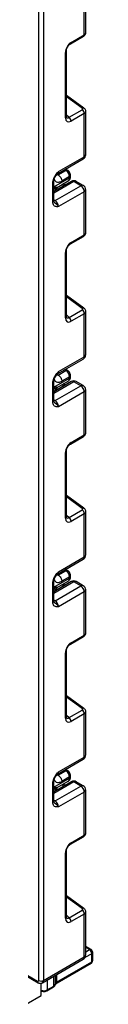
# Model space of a CAD drawing. Units: millimetres. Extents: x -1 to 419, y -29 to 291.
# Drawn here: x 390 to 392, y 101 to 123 of the extents above; entities that cross this region are included whole.
import ezdxf

# ---------------------------------------------------------------- set-up
doc = ezdxf.new("R2010")
doc.units = ezdxf.units.MM

msp = doc.modelspace()

# ---------------------------------------------------------------- linework, layer by layer
at = {"color": 8, "linetype": 'Continuous', "lineweight": 25}
for p, q in [((390.468488, 101.810972), (390.468488, 161.914379)), ((390.569503, 161.972694), (390.569503, 101.810972)), ((391.409034, 120.659712), (391.065009, 120.907092)), ((391.065009, 120.517121), (391.125063, 120.46304)), ((390.86548, 119.23267), (390.891081, 119.218149)), ((391.057756, 119.314369), (391.028532, 119.330945)), ((391.226102, 119.072929), (390.792455, 118.82259)), ((390.795567, 118.860615), (390.795567, 118.957883)), ((390.8457, 118.932248), (390.883334, 118.911281)), ((391.009603, 118.984175), (390.966457, 119.008213)), ((390.792455, 118.681805), (390.822041, 118.664725)), ((391.409034, 116.335934), (391.065009, 116.583314)), ((391.065009, 116.193343), (391.125063, 116.139262)), ((390.86548, 114.908892), (390.891081, 114.894371)), ((391.057756, 114.990591), (391.028532, 115.007167)), ((391.226102, 114.749151), (390.792455, 114.498812)), ((391.009603, 114.660397), (390.966457, 114.684435)), ((390.795567, 114.536837), (390.795567, 114.634105)), ((390.8457, 114.60847), (390.883334, 114.587503)), ((390.792455, 114.358027), (390.822041, 114.340947)), ((391.409034, 112.012155), (391.065009, 112.259536)), ((391.065009, 111.869565), (391.125063, 111.815484)), ((391.057756, 110.666813), (391.028532, 110.683389)), ((391.226102, 110.425373), (390.792455, 110.175034)), ((390.86548, 110.585114), (390.891081, 110.570593)), ((390.795567, 110.213059), (390.795567, 110.310327)), ((390.8457, 110.284692), (390.883334, 110.263725)), ((391.009603, 110.336619), (390.966457, 110.360656)), ((390.792455, 110.034249), (390.822041, 110.017169)), ((391.409034, 107.688377), (391.065009, 107.935758)), ((391.065009, 107.545787), (391.125063, 107.491706)), ((390.86548, 106.261336), (390.891081, 106.246815)), ((391.057756, 106.343035), (391.028532, 106.359611)), ((391.226102, 106.101595), (390.792455, 105.851256)), ((390.795567, 105.889281), (390.795567, 105.986549)), ((390.8457, 105.960914), (390.883334, 105.939947)), ((391.009603, 106.012841), (390.966457, 106.036878)), ((390.792455, 105.710471), (390.822041, 105.693391)), ((391.409034, 103.364599), (391.065009, 103.61198)), ((391.065009, 103.222009), (391.125063, 103.167928)), ((391.615011, 102.391134), (391.466803, 102.305575)), ((391.564504, 102.478616), (391.484768, 102.524646)), ((391.484768, 102.432585), (391.564504, 102.478616)), ((390.829173, 101.752139), (390.829173, 101.924634)), ((390.848941, 101.936046), (390.848941, 101.773918)), ((390.654356, 101.823714), (390.654356, 101.610265)), ((390.795567, 101.691785), (390.795567, 101.905234)), ((390.829694, 101.730594), (390.828964, 101.724191))]:
    msp.add_line(p, q, dxfattribs=at)
at = {"color": 7, "linetype": 'Continuous', "lineweight": 25}
for p, q in [((391.484768, 122.289671), (391.484768, 123.221748)), ((391.453387, 122.246983), (391.453387, 123.178012)), ((391.154619, 122.050347), (391.438591, 122.21428)), ((391.169416, 122.08305), (391.453387, 122.246983)), ((391.044088, 120.45192), (391.044088, 121.865976)), ((391.065009, 120.481078), (391.065009, 121.895133)), ((391.44458, 120.663367), (391.065009, 120.936308)), ((391.125063, 120.46304), (391.409034, 120.626973)), ((391.453387, 120.54348), (391.169416, 120.379547)), ((391.453387, 119.612451), (391.453387, 120.54348)), ((391.484768, 119.656187), (391.484768, 120.588265)), ((390.897803, 119.291719), (391.453387, 119.612451)), ((390.875608, 119.242664), (391.431192, 119.563396)), ((390.795567, 118.957883), (391.134179, 119.153359)), ((390.891081, 119.218149), (391.057756, 119.314369)), ((391.134179, 119.182768), (390.967503, 119.086548)), ((391.093437, 119.317922), (391.04932, 119.342946)), ((391.134179, 119.153359), (391.134179, 119.182768)), ((391.155099, 119.182516), (391.155099, 119.211925)), ((390.771534, 118.633135), (390.771534, 119.0463)), ((391.172535, 119.078234), (390.792455, 118.858818)), ((390.792455, 118.662292), (390.792455, 119.075457)), ((390.822041, 118.664725), (391.377625, 118.985457)), ((390.865438, 118.950029), (390.865956, 118.950828)), ((390.866209, 118.950341), (391.104586, 119.087952)), ((391.040587, 119.002062), (390.997442, 119.026099)), ((391.377625, 118.985457), (391.226102, 119.072929)), ((391.431192, 118.990761), (391.27967, 119.078234)), ((390.831133, 118.889072), (390.831133, 118.881146)), ((391.453387, 118.854234), (390.897803, 118.533503)), ((391.453387, 117.923205), (391.453387, 118.854234)), ((391.484768, 117.965893), (391.484768, 118.89797)), ((391.154619, 117.726569), (391.438591, 117.890502)), ((391.169416, 117.759272), (391.453387, 117.923205)), ((391.044088, 116.128142), (391.044088, 117.542198)), ((391.065009, 116.1573), (391.065009, 117.571355)), ((391.44458, 116.339589), (391.065009, 116.61253)), ((391.125063, 116.139262), (391.409034, 116.303195)), ((391.453387, 116.219702), (391.169416, 116.055769)), ((391.453387, 115.288673), (391.453387, 116.219702)), ((391.484768, 115.332409), (391.484768, 116.264487)), ((390.875608, 114.918886), (391.431192, 115.239618)), ((390.897803, 114.967941), (391.453387, 115.288673)), ((390.891081, 114.894371), (391.057756, 114.990591)), ((391.093437, 114.994144), (391.04932, 115.019168)), ((391.155099, 114.858738), (391.155099, 114.888147)), ((390.771534, 114.309357), (390.771534, 114.722522)), ((391.172535, 114.754456), (390.792455, 114.53504)), ((390.792455, 114.338514), (390.792455, 114.751679)), ((390.795567, 114.634105), (391.134179, 114.829581)), ((390.866209, 114.626563), (391.104586, 114.764174)), ((391.134179, 114.85899), (390.967503, 114.76277)), ((391.040587, 114.678284), (390.997442, 114.702321)), ((391.134179, 114.829581), (391.134179, 114.85899)), ((391.377625, 114.661679), (391.226102, 114.749151)), ((391.431192, 114.666983), (391.27967, 114.754456)), ((390.822041, 114.340947), (391.377625, 114.661679)), ((390.831133, 114.565294), (390.831133, 114.557368)), ((390.865438, 114.626251), (390.865956, 114.62705)), ((391.453387, 114.530456), (390.897803, 114.209725)), ((391.453387, 113.599427), (391.453387, 114.530456)), ((391.484768, 113.642115), (391.484768, 114.574192)), ((391.154619, 113.402791), (391.438591, 113.566724)), ((391.169416, 113.435494), (391.453387, 113.599427)), ((391.044088, 111.804364), (391.044088, 113.21842)), ((391.065009, 111.833522), (391.065009, 113.247577)), ((391.44458, 112.015811), (391.065009, 112.288752)), ((391.125063, 111.815484), (391.409034, 111.979417)), ((391.484768, 111.008631), (391.484768, 111.940709)), ((391.453387, 111.895924), (391.169416, 111.731991)), ((391.453387, 110.964895), (391.453387, 111.895924)), ((390.875608, 110.595108), (391.431192, 110.91584)), ((390.897803, 110.644163), (391.453387, 110.964895)), ((390.891081, 110.570593), (391.057756, 110.666813)), ((391.093437, 110.670366), (391.04932, 110.69539)), ((391.172535, 110.430678), (390.792455, 110.211262)), ((390.792455, 110.014736), (390.792455, 110.427901)), ((390.795567, 110.310327), (391.134179, 110.505803)), ((390.866209, 110.302785), (391.104586, 110.440396)), ((391.134179, 110.535212), (390.967503, 110.438992)), ((391.134179, 110.505803), (391.134179, 110.535212)), ((391.155099, 110.53496), (391.155099, 110.564369)), ((391.377625, 110.337901), (391.226102, 110.425373)), ((391.431192, 110.343205), (391.27967, 110.430678)), ((390.771534, 109.985579), (390.771534, 110.398744)), ((390.822041, 110.017169), (391.377625, 110.337901)), ((390.831133, 110.241516), (390.831133, 110.23359)), ((390.865438, 110.302473), (390.865956, 110.303272)), ((391.453387, 110.206678), (390.897803, 109.885947)), ((391.040587, 110.354506), (390.997442, 110.378543)), ((391.453387, 109.275649), (391.453387, 110.206678)), ((391.484768, 109.318337), (391.484768, 110.250414)), ((391.154619, 109.079013), (391.438591, 109.242946)), ((391.169416, 109.111716), (391.453387, 109.275649)), ((391.044088, 107.480586), (391.044088, 108.894642)), ((391.065009, 107.509744), (391.065009, 108.923799)), ((391.44458, 107.692033), (391.065009, 107.964974)), ((391.125063, 107.491706), (391.409034, 107.655639)), ((391.453387, 107.572146), (391.169416, 107.408213)), ((391.453387, 106.641117), (391.453387, 107.572146)), ((391.484768, 106.684853), (391.484768, 107.616931)), ((390.875608, 106.27133), (391.431192, 106.592062)), ((390.897803, 106.320385), (391.453387, 106.641117)), ((390.795567, 105.986549), (391.134179, 106.182025)), ((390.891081, 106.246815), (391.057756, 106.343035)), ((391.134179, 106.211434), (390.967503, 106.115214)), ((391.093437, 106.346588), (391.04932, 106.371612)), ((391.134179, 106.182025), (391.134179, 106.211434)), ((391.155099, 106.211182), (391.155099, 106.240591)), ((390.771534, 105.661801), (390.771534, 106.074966)), ((391.172535, 106.1069), (390.792455, 105.887484)), ((390.792455, 105.690958), (390.792455, 106.104123)), ((390.822041, 105.693391), (391.377625, 106.014123)), ((390.865438, 105.978695), (390.865956, 105.979494)), ((390.866209, 105.979006), (391.104586, 106.116618)), ((391.040587, 106.030728), (390.997442, 106.054765)), ((391.377625, 106.014123), (391.226102, 106.101595)), ((391.431192, 106.019427), (391.27967, 106.1069)), ((390.831133, 105.917738), (390.831133, 105.909812)), ((391.453387, 105.8829), (390.897803, 105.562168)), ((391.453387, 104.951871), (391.453387, 105.8829)), ((391.484768, 104.994559), (391.484768, 105.926636)), ((391.154619, 104.755235), (391.438591, 104.919168)), ((391.169416, 104.787938), (391.453387, 104.951871)), ((391.044088, 103.156808), (391.044088, 104.570864)), ((391.065009, 103.185966), (391.065009, 104.600021)), ((391.44458, 103.368255), (391.065009, 103.641196)), ((391.125063, 103.167928), (391.409034, 103.331861)), ((391.453387, 103.248368), (391.169416, 103.084435)), ((391.453387, 102.321227), (391.453387, 103.248368)), ((391.484768, 102.364963), (391.484768, 103.293153)), ((391.600215, 102.482152), (391.484768, 102.548798)), ((391.615011, 102.216161), (391.615011, 102.391134)), ((391.635932, 102.245318), (391.635932, 102.420291)), ((390.547309, 101.761917), (391.431192, 102.272172)), ((390.569503, 101.810972), (391.453387, 102.321227)), ((390.848941, 101.773918), (391.615011, 102.216161)), ((390.865047, 101.759054), (391.600215, 102.183458)), ((390.195747, 101.93926), (390.443234, 101.796388)), ((390.210543, 101.906557), (390.45803, 101.763685)), ((390.523046, 101.486638), (390.523046, 101.752857)), ((390.195747, 101.297692), (390.523046, 101.486638)), ((390.645478, 101.590644), (390.786689, 101.672163)), ((390.654356, 101.610265), (390.795567, 101.691785))]:
    msp.add_line(p, q, dxfattribs=at)
at = {"color": 8, "linetype": 'Continuous', "lineweight": 25, "flags": 128}
for points in [[(390.822041, 118.664725), (390.807261, 118.657874), (390.793268, 118.65467)], [(390.822041, 114.340947), (390.807261, 114.334096), (390.793268, 114.330892)], [(390.822041, 110.017169), (390.807261, 110.010318), (390.793268, 110.007114)], [(390.822041, 105.693391), (390.807261, 105.68654), (390.793268, 105.683336)]]:
    msp.add_lwpolyline(points, dxfattribs=at)
at = {"color": 7, "linetype": 'Continuous', "lineweight": 25, "flags": 128}
msp.add_lwpolyline([(390.828964, 101.724191), (390.82888, 101.723839), (390.828713, 101.723194)], dxfattribs=at)
at = {"color": 8, "linetype": 'Continuous', "lineweight": 25}
for centre, radius, start, end in [((391.418882, 122.242896), 0.034746, 304.5567345, 6.7554459), ((391.134833, 122.07898), 0.034821, 304.9941834, 6.7129484), ((391.030394, 121.897881), 0.03472, 293.2294405, 355.5477976), ((391.429512, 120.63525), 0.031901, 61.8288063, 129.9338242), ((391.030381, 120.48384), 0.034738, 293.2398721, 355.4399869), ((391.400887, 119.606656), 0.052819, 305.0133328, 6.2988476), ((391.431148, 119.661534), 0.053886, 294.3746583, 354.3052007), ((390.847115, 119.285164), 0.05111, 302.9255856, 7.3682775), ((391.078763, 119.284818), 0.036256, 66.8425713, 125.4080589), ((391.06411, 119.145663), 0.07049, 305.0442195, 6.2679608), ((391.119352, 119.215491), 0.035926, 294.3752558, 354.2983451), ((391.119353, 119.186081), 0.035924, 294.3746583, 354.3052007), ((390.758466, 119.077702), 0.034013, 292.5937627, 357.4084542), ((391.194718, 119.029121), 0.05389, 54.3824225, 114.307119), ((391.257487, 119.029121), 0.05389, 65.692881, 125.6175775), ((391.40901, 118.941648), 0.05389, 65.692881, 125.6175775), ((391.431148, 118.903318), 0.053886, 294.3746583, 354.3052007), ((390.756708, 118.665857), 0.035924, 294.3746583, 354.3052007), ((391.418882, 117.919118), 0.034746, 304.5567345, 6.7554459), ((391.134833, 117.755202), 0.034821, 304.9941834, 6.7129484), ((391.030394, 117.574103), 0.03472, 293.2294405, 355.5477976), ((391.429512, 116.311472), 0.031901, 61.8288063, 129.9338242), ((391.030381, 116.160062), 0.034738, 293.2398721, 355.4399869), ((391.431148, 115.337756), 0.053886, 294.3746583, 354.3052007), ((391.400887, 115.282878), 0.052819, 305.0133329, 6.2988475), ((390.847115, 114.961386), 0.05111, 302.9255856, 7.3682775), ((391.078763, 114.96104), 0.036256, 66.8425713, 125.4080589), ((391.119352, 114.891713), 0.035926, 294.3752558, 354.2983451), ((390.758466, 114.753924), 0.034013, 292.5937627, 357.4084542), ((391.06411, 114.821885), 0.07049, 305.0442195, 6.2679608), ((391.119353, 114.862303), 0.035924, 294.3746583, 354.3052007), ((391.194718, 114.705343), 0.05389, 54.3824225, 114.307119), ((391.257487, 114.705343), 0.05389, 65.692881, 125.6175775), ((391.40901, 114.61787), 0.05389, 65.692881, 125.6175775), ((391.431148, 114.57954), 0.053886, 294.3746583, 354.3052007), ((390.756708, 114.342079), 0.035924, 294.3746583, 354.3052007), ((391.134833, 113.431424), 0.034821, 304.9941834, 6.7129484), ((391.418882, 113.59534), 0.034746, 304.5567345, 6.7554459), ((391.030394, 113.250325), 0.03472, 293.2294405, 355.5477976), ((391.429512, 111.987694), 0.031901, 61.8288063, 129.9338242), ((391.030381, 111.836284), 0.034738, 293.2398721, 355.4399869), ((391.400887, 110.9591), 0.052819, 305.0133329, 6.2988475), ((391.431148, 111.013978), 0.053886, 294.3746583, 354.3052007), ((390.847115, 110.637608), 0.05111, 302.9255856, 7.3682775), ((391.078763, 110.637262), 0.036256, 66.8425713, 125.4080589), ((390.758466, 110.430146), 0.034013, 292.5937627, 357.4084542), ((391.06411, 110.498107), 0.07049, 305.0442195, 6.2679608), ((391.119352, 110.567935), 0.035926, 294.3752558, 354.2983451), ((391.119353, 110.538525), 0.035924, 294.3746583, 354.3052007), ((391.194718, 110.381565), 0.05389, 54.3824225, 114.307119), ((391.257487, 110.381565), 0.05389, 65.692881, 125.6175775), ((391.40901, 110.294092), 0.05389, 65.692881, 125.6175775), ((391.431148, 110.255762), 0.053886, 294.3746583, 354.3052007), ((390.756708, 110.018301), 0.035924, 294.3746583, 354.3052007), ((391.418882, 109.271562), 0.034746, 304.5567345, 6.7554459), ((391.134833, 109.107646), 0.034821, 304.9941834, 6.7129484), ((391.030394, 108.926547), 0.03472, 293.2294405, 355.5477976), ((391.429512, 107.663916), 0.031901, 61.8288063, 129.9338242), ((391.030381, 107.512506), 0.034738, 293.2398721, 355.4399869), ((391.400887, 106.635322), 0.052819, 305.0133329, 6.2988475), ((391.431148, 106.6902), 0.053886, 294.3746583, 354.3052007), ((390.847115, 106.31383), 0.05111, 302.9255856, 7.3682775), ((391.078763, 106.313484), 0.036256, 66.8425713, 125.4080589), ((391.06411, 106.174329), 0.07049, 305.0442195, 6.2679609), ((391.120947, 106.24301), 0.034237, 292.7352616, 355.9812316), ((391.119353, 106.214747), 0.035924, 294.3746583, 354.3052007), ((390.758466, 106.106368), 0.034013, 292.5937627, 357.4084542), ((391.194718, 106.057786), 0.05389, 54.3824225, 114.307119), ((391.257487, 106.057786), 0.05389, 65.692881, 125.6175775), ((391.40901, 105.970314), 0.05389, 65.692881, 125.6175775), ((391.431148, 105.931984), 0.053886, 294.3746583, 354.3052007), ((390.756708, 105.694523), 0.035924, 294.3746583, 354.3052007), ((391.418882, 104.947784), 0.034746, 304.5567345, 6.7554459), ((391.134833, 104.783868), 0.034821, 304.9941834, 6.7129484), ((391.030394, 104.602769), 0.03472, 293.2294405, 355.5477976), ((391.030381, 103.188728), 0.034738, 293.2398721, 355.4399869), ((391.429512, 103.340138), 0.031901, 61.8288063, 129.9338242), ((391.431148, 102.37031), 0.053886, 294.3746583, 354.3052007), ((391.585426, 102.44941), 0.035927, 65.692881, 125.6175775), ((391.600185, 102.423856), 0.035924, 294.3746583, 354.3052007), ((391.400887, 102.315432), 0.052819, 305.0133329, 6.2988475), ((391.581034, 102.211835), 0.034252, 304.0563508, 7.2558296), ((391.600185, 102.248883), 0.035924, 294.3746583, 354.3052007), ((390.478235, 101.792525), 0.035213, 173.7015226, 234.9826244), ((390.515832, 101.805698), 0.05393, 305.7964645, 5.6117975), ((390.578101, 101.757743), 0.166025, 250.6338324, 297.3418739), ((390.633972, 101.607669), 0.020549, 304.0305722, 7.2584178), ((390.775181, 101.689189), 0.020551, 304.0563505, 7.2558299)]:
    msp.add_arc(centre, radius, start, end, dxfattribs=at)
at = {"color": 7, "linetype": 'Continuous', "lineweight": 25}
for centre, radius, start, end in [((391.058216, 120.374004), 0.111338, 2.8536947, 53.1012942), ((391.342187, 120.537937), 0.111338, 2.8536947, 53.1012942), ((391.377625, 119.656187), 0.107143, 299.9973117, 0), ((390.969909, 119.175364), 0.164437, 2.580549, 57.7081432), ((390.902497, 118.889042), 0.071365, 121.2852697, 179.9924036), ((390.902491, 118.889062), 0.071358, 121.3480561, 179.9916249), ((391.226102, 118.985443), 0.107143, 60.0026883, 119.9973117), ((391.288899, 118.846749), 0.164658, 2.6054785, 57.3945217), ((391.377625, 118.89797), 0.107143, 0, 60.0026883), ((390.733315, 118.526017), 0.164658, 2.6054785, 57.3945217), ((391.342187, 116.214159), 0.111338, 2.8536947, 53.1012942), ((391.058216, 116.050226), 0.111338, 2.8536947, 53.1012942), ((391.377625, 115.332409), 0.107143, 299.9973117, 0), ((390.969909, 114.851586), 0.164437, 2.580549, 57.7081432), ((391.226102, 114.661665), 0.107143, 60.0026883, 119.9973117), ((390.902497, 114.565264), 0.071365, 121.2852697, 179.9924036), ((390.902491, 114.565284), 0.071358, 121.3480561, 179.9916249), ((391.288899, 114.522971), 0.164658, 2.6054785, 57.3945217), ((391.377625, 114.574192), 0.107143, 0, 60.0026883), ((390.733315, 114.202239), 0.164658, 2.6054785, 57.3945217), ((391.342187, 111.890381), 0.111338, 2.8536947, 53.1012942), ((391.058216, 111.726448), 0.111338, 2.8536947, 53.1012942), ((391.377625, 111.008631), 0.107143, 299.9973117, 0), ((390.969909, 110.527808), 0.164437, 2.580549, 57.7081432), ((391.226102, 110.337887), 0.107143, 60.0026883, 119.9973117), ((390.902497, 110.241486), 0.071365, 121.2852697, 179.9924036), ((390.902491, 110.241506), 0.071358, 121.3480561, 179.9916249), ((391.288899, 110.199193), 0.164658, 2.6054785, 57.3945217), ((391.377625, 110.250414), 0.107143, 0, 60.0026883), ((390.733315, 109.878461), 0.164658, 2.6054785, 57.3945217), ((391.342187, 107.566603), 0.111338, 2.8536947, 53.1012942), ((391.058216, 107.40267), 0.111338, 2.8536947, 53.1012942), ((391.377625, 106.684853), 0.107143, 299.9973117, 0), ((390.969909, 106.20403), 0.164437, 2.580549, 57.7081432), ((390.902497, 105.917708), 0.071365, 121.2852697, 179.9924036), ((390.902491, 105.917728), 0.071358, 121.3480561, 179.9916249), ((391.226102, 106.014109), 0.107143, 60.0026883, 119.9973117), ((391.288899, 105.875415), 0.164658, 2.6054785, 57.3945217), ((391.377625, 105.926636), 0.107143, 0, 60.0026883), ((390.733315, 105.554683), 0.164658, 2.6054785, 57.3945217), ((391.342187, 103.242825), 0.111338, 2.8536947, 53.1012942), ((391.058216, 103.078892), 0.111338, 2.8536947, 53.1012942), ((391.377625, 102.364963), 0.107143, 299.9973117, 0), ((391.505353, 102.386144), 0.109772, 2.6054785, 57.3945217), ((391.564504, 102.420291), 0.071429, 0, 60.0026883), ((391.564504, 102.245318), 0.071429, 299.9973117, 0), ((390.453093, 101.808475), 0.015597, 230.7967148, 9.214037), ((390.518996, 101.908451), 0.109787, 242.6096722, 297.3903278), ((390.765144, 101.752947), 0.068311, 296.4465521, 340.8991966), ((390.867403, 101.7373), 0.041009, 116.7557252, 158.7861263)]:
    msp.add_arc(centre, radius, start, end, dxfattribs=at)
at = {"color": 8, "linetype": 'Continuous', "lineweight": 25}
for centre, major_axis, ratio, start_param, end_param in [((391.377625, 122.287139), (0.107124, 0.003649), 0.553211201, 5.478944303, 6.264342466), ((391.120797, 120.556701), (0.042838, 0.102959), 0.551521997, 2.931064303, 3.847912987), ((391.377625, 120.590797), (0.107116, -0.00396), 0.600394371, 5.519979633, 6.299875932), ((391.377625, 117.963361), (0.107124, 0.003649), 0.553211201, 5.478944303, 6.264342466), ((391.377625, 116.267019), (0.107116, -0.00396), 0.600394371, 5.519979633, 6.299875932), ((391.120797, 116.232923), (0.042838, 0.102959), 0.551521997, 2.931064303, 3.847912987), ((391.377625, 113.639583), (0.107124, 0.003649), 0.553211201, 5.478944303, 6.264342466), ((391.377625, 111.943241), (0.107116, -0.00396), 0.600394371, 5.519979633, 6.299875932), ((391.120797, 111.909145), (0.042838, 0.102959), 0.551521997, 2.931064303, 3.847912987), ((391.377625, 109.315805), (0.107124, 0.003649), 0.553211201, 5.478944303, 6.264342466), ((391.120797, 107.585367), (0.042838, 0.102959), 0.551521997, 2.931064303, 3.847912987), ((391.377625, 107.619463), (0.107116, -0.00396), 0.600394371, 5.519979633, 6.299875932), ((391.377625, 104.992027), (0.107124, 0.003649), 0.553211201, 5.478944303, 6.264342466), ((391.377625, 103.295685), (0.107116, -0.00396), 0.600394371, 5.519979633, 6.299875932), ((391.120797, 103.261589), (0.042838, 0.102959), 0.551521997, 2.931064303, 3.847912987)]:
    msp.add_ellipse(centre, major_axis=major_axis, ratio=ratio, start_param=start_param, end_param=end_param, dxfattribs=at)
at = {"color": 7, "linetype": 'Continuous', "lineweight": 25}
for centre, major_axis, ratio, start_param, end_param in [((391.171305, 121.937235), (0.089278, 0.154652), 0.586021532, 0.792740762, 2.348684406), ((391.383781, 120.645133), (0.035606, -0.004326), 0.642645436, 5.575715337, 7.146511663), ((391.171305, 120.527543), (0.090615, 0.156966), 0.568868941, 2.363541921, 3.919485565), ((390.902561, 119.136279), (0.04052, 0.186596), 0.16159307, 3.244916728, 3.246965563), ((391.171305, 117.613457), (0.089278, 0.154652), 0.586021532, 0.792740762, 2.348684406), ((391.383781, 116.321355), (0.035606, -0.004326), 0.642645436, 5.575715337, 7.146511663), ((391.171305, 116.203765), (0.090615, 0.156966), 0.568868941, 2.363541921, 3.919485565), ((390.902561, 114.812501), (0.04052, 0.186596), 0.16159307, 3.244916728, 3.246965563), ((391.171305, 113.289679), (0.089278, 0.154652), 0.586021532, 0.792740762, 2.348684406), ((391.383781, 111.997577), (0.035606, -0.004326), 0.642645436, 5.575715337, 7.146511663), ((391.171305, 111.879987), (0.090615, 0.156966), 0.568868941, 2.363541921, 3.919485565), ((390.902561, 110.488723), (0.04052, 0.186596), 0.16159307, 3.244916728, 3.246965563), ((391.171305, 108.965901), (0.089278, 0.154652), 0.586021532, 0.792740762, 2.348684406), ((391.383781, 107.673799), (0.035606, -0.004326), 0.642645436, 5.575715337, 7.146511663), ((391.171305, 107.556209), (0.090615, 0.156966), 0.568868941, 2.363541921, 3.919485565), ((390.902561, 106.164945), (0.04052, 0.186596), 0.16159307, 3.244916728, 3.246965563), ((391.171305, 104.642123), (0.089278, 0.154652), 0.586021532, 0.792740762, 2.348684406), ((391.383781, 103.350021), (0.035606, -0.004326), 0.642645436, 5.575715337, 7.146511663), ((391.171305, 103.232431), (0.090615, 0.156966), 0.568868941, 2.363541921, 3.919485565)]:
    msp.add_ellipse(centre, major_axis=major_axis, ratio=ratio, start_param=start_param, end_param=end_param, dxfattribs=at)
for points, knots in [([(391.438591, 122.21428), (391.448652, 122.221542), (391.466699, 122.234567), (391.482226, 122.262251), (391.483447, 122.280483), (391.484, 122.28875)], [0, 0, 0, 0, 0.407790729, 0.731466575, 1, 1, 1, 1]), ([(391.065009, 121.895133), (391.065495, 121.903185), (391.066527, 121.920285), (391.07691, 121.954581), (391.095317, 121.990866), (391.120038, 122.023407), (391.141364, 122.042205), (391.151868, 122.048657), (391.154619, 122.050347)], [0, 0, 0, 0, 0.162264671, 0.344597886, 0.537685121, 0.735624644, 0.930764334, 1, 1, 1, 1]), ([(391.484027, 120.587518), (391.484278, 120.58907), (391.486218, 120.601037), (391.478748, 120.62303), (391.464341, 120.647256), (391.450596, 120.658463), (391.44458, 120.663367)], [0, 0, 0, 0, 0.052814398, 0.407169853, 0.740546572, 1, 1, 1, 1]), ([(391.067471, 120.460859), (391.06785, 120.460413), (391.068884, 120.459194), (391.065328, 120.468095), (391.065084, 120.478003), (391.065009, 120.481078)], [0, 0, 0, 0, 0.285194289, 0.778135826, 1, 1, 1, 1]), ([(390.771534, 119.0463), (390.772647, 119.061729), (390.775043, 119.094949), (390.79514, 119.151825), (390.825556, 119.205531), (390.859614, 119.249565), (390.881793, 119.274181), (390.893862, 119.287409), (390.895744, 119.289467), (390.897586, 119.291481), (390.897803, 119.291719)], [0, 0, 0, 0, 0.183987951, 0.396134741, 0.618944923, 0.805852047, 0.970289049, 0.970919424, 0.996567948, 1, 1, 1, 1]), ([(390.792987, 119.076273), (390.792849, 119.078734), (390.792305, 119.088455), (390.797577, 119.115941), (390.812022, 119.154997), (390.835863, 119.197221), (390.856327, 119.22177), (390.86651, 119.233988)], [0, 0, 0, 0, 0.0667061264, 0.2634566846, 0.4853378194, 0.7438739727, 1, 1, 1, 1]), ([(390.868056, 119.236013), (390.869236, 119.237743), (390.871018, 119.240356), (390.874328, 119.241308), (390.875446, 119.24163)], [0, 0, 0, 0, 0.66224582, 1, 1, 1, 1]), ([(390.891081, 119.218149), (390.911025, 119.206837), (390.930915, 119.186016), (390.959243, 119.137234), (390.967503, 119.109579), (390.967503, 119.086548)], [0, 0, 0, 0, 0.5, 0.5, 1, 1, 1, 1]), ([(391.155099, 119.211925), (391.154119, 119.222819), (391.152006, 119.246305), (391.134648, 119.281727), (391.112964, 119.305833), (391.097149, 119.315624), (391.093437, 119.317922)], [0, 0, 0, 0, 0.2583732012, 0.5570432623, 0.8960398109, 1, 1, 1, 1]), ([(391.103556, 119.089226), (391.107538, 119.091007), (391.122777, 119.09782), (391.140662, 119.12152), (391.153357, 119.152162), (391.154565, 119.173202), (391.155099, 119.182516)], [0, 0, 0, 0, 0.115427163, 0.441725338, 0.752873326, 1, 1, 1, 1]), ([(390.831133, 118.889072), (390.831133, 118.896836), (390.827186, 118.907082), (390.814664, 118.930534), (390.806037, 118.943686), (390.795567, 118.957883)], [0, 0, 0, 0, 0.5, 0.5, 1, 1, 1, 1]), ([(390.865368, 118.950003), (390.860491, 118.948186), (390.851051, 118.948344), (390.826903, 118.951227), (390.812201, 118.953987), (390.795567, 118.957883)], [0, 0, 0, 0, 0.5, 0.5, 1, 1, 1, 1]), ([(390.897803, 118.533503), (390.897586, 118.533489), (390.895744, 118.533377), (390.893862, 118.533263), (390.881793, 118.532556), (390.859614, 118.531564), (390.825556, 118.536276), (390.79514, 118.554865), (390.775043, 118.588537), (390.772647, 118.61899), (390.771534, 118.633135)], [0, 0, 0, 0, 0.003432052, 0.029080576, 0.029710951, 0.194147953, 0.381055077, 0.603865259, 0.816012049, 1, 1, 1, 1]), ([(390.797546, 118.637355), (390.79684, 118.637646), (390.795625, 118.638147), (390.791603, 118.657427), (390.793011, 118.672379), (390.793542, 118.678023)], [0, 0, 0, 0, 0.463468771, 0.79744814, 1, 1, 1, 1]), ([(391.438591, 117.890502), (391.448652, 117.897763), (391.466699, 117.910789), (391.482226, 117.938473), (391.483447, 117.956705), (391.484, 117.964972)], [0, 0, 0, 0, 0.407790729, 0.731466575, 1, 1, 1, 1]), ([(391.065009, 117.571355), (391.065495, 117.579407), (391.066527, 117.596507), (391.07691, 117.630803), (391.095317, 117.667088), (391.120038, 117.699629), (391.141364, 117.718427), (391.151868, 117.724879), (391.154619, 117.726569)], [0, 0, 0, 0, 0.162264671, 0.344597886, 0.537685121, 0.735624644, 0.930764334, 1, 1, 1, 1]), ([(391.484027, 116.26374), (391.484278, 116.265292), (391.486218, 116.277259), (391.478748, 116.299252), (391.464341, 116.323478), (391.450596, 116.334685), (391.44458, 116.339589)], [0, 0, 0, 0, 0.052814398, 0.407169853, 0.740546572, 1, 1, 1, 1]), ([(391.067471, 116.137081), (391.06785, 116.136635), (391.068884, 116.135416), (391.065328, 116.144317), (391.065084, 116.154225), (391.065009, 116.1573)], [0, 0, 0, 0, 0.285194289, 0.778135826, 1, 1, 1, 1]), ([(390.771534, 114.722522), (390.772647, 114.737951), (390.775043, 114.771171), (390.79514, 114.828047), (390.825556, 114.881753), (390.859614, 114.925787), (390.881793, 114.950403), (390.893862, 114.963631), (390.895744, 114.965689), (390.897586, 114.967703), (390.897803, 114.967941)], [0, 0, 0, 0, 0.183987951, 0.396134741, 0.618944923, 0.805852047, 0.970289049, 0.970919424, 0.996567948, 1, 1, 1, 1]), ([(390.792987, 114.752495), (390.792849, 114.754956), (390.792305, 114.764677), (390.797577, 114.792163), (390.812022, 114.831219), (390.835863, 114.873443), (390.856327, 114.897992), (390.86651, 114.91021)], [0, 0, 0, 0, 0.066706126, 0.263456685, 0.485337819, 0.743873973, 1, 1, 1, 1]), ([(390.868056, 114.912235), (390.869236, 114.913965), (390.871018, 114.916578), (390.874328, 114.91753), (390.875446, 114.917852)], [0, 0, 0, 0, 0.66224582, 1, 1, 1, 1]), ([(390.891081, 114.894371), (390.911025, 114.883059), (390.930915, 114.862238), (390.959243, 114.813456), (390.967503, 114.785801), (390.967503, 114.76277)], [0, 0, 0, 0, 0.5, 0.5, 1, 1, 1, 1]), ([(391.155099, 114.888147), (391.154119, 114.899041), (391.152006, 114.922527), (391.134648, 114.957949), (391.112964, 114.982055), (391.097149, 114.991846), (391.093437, 114.994144)], [0, 0, 0, 0, 0.2583732012, 0.5570432623, 0.8960398109, 1, 1, 1, 1]), ([(391.103556, 114.765448), (391.107538, 114.767229), (391.122777, 114.774042), (391.140662, 114.797742), (391.153357, 114.828384), (391.154565, 114.849424), (391.155099, 114.858738)], [0, 0, 0, 0, 0.115427163, 0.441725338, 0.752873326, 1, 1, 1, 1]), ([(390.831133, 114.565294), (390.831133, 114.573058), (390.827186, 114.583304), (390.814664, 114.606756), (390.806037, 114.619908), (390.795567, 114.634105)], [0, 0, 0, 0, 0.5, 0.5, 1, 1, 1, 1]), ([(390.865368, 114.626225), (390.860491, 114.624408), (390.851051, 114.624566), (390.826903, 114.627449), (390.812201, 114.630209), (390.795567, 114.634105)], [0, 0, 0, 0, 0.5, 0.5, 1, 1, 1, 1]), ([(390.897803, 114.209725), (390.897586, 114.209711), (390.895744, 114.209599), (390.893862, 114.209485), (390.881793, 114.208778), (390.859614, 114.207786), (390.825556, 114.212498), (390.79514, 114.231087), (390.775043, 114.264759), (390.772647, 114.295212), (390.771534, 114.309357)], [0, 0, 0, 0, 0.003432052, 0.029080576, 0.029710951, 0.194147953, 0.381055077, 0.603865259, 0.816012049, 1, 1, 1, 1]), ([(390.797546, 114.313577), (390.79684, 114.313868), (390.795625, 114.314369), (390.791603, 114.333649), (390.793011, 114.348601), (390.793542, 114.354245)], [0, 0, 0, 0, 0.463468771, 0.79744814, 1, 1, 1, 1]), ([(391.438591, 113.566724), (391.448652, 113.573985), (391.466699, 113.587011), (391.482226, 113.614695), (391.483447, 113.632927), (391.484, 113.641194)], [0, 0, 0, 0, 0.407790729, 0.731466575, 1, 1, 1, 1]), ([(391.065009, 113.247577), (391.065495, 113.255629), (391.066527, 113.272729), (391.07691, 113.307025), (391.095317, 113.34331), (391.120038, 113.375851), (391.141364, 113.394649), (391.151868, 113.401101), (391.154619, 113.402791)], [0, 0, 0, 0, 0.162264671, 0.344597886, 0.537685121, 0.735624644, 0.930764334, 1, 1, 1, 1]), ([(391.484027, 111.939962), (391.484278, 111.941514), (391.486218, 111.953481), (391.478748, 111.975474), (391.464341, 111.9997), (391.450596, 112.010907), (391.44458, 112.015811)], [0, 0, 0, 0, 0.052814398, 0.407169853, 0.740546572, 1, 1, 1, 1]), ([(391.067471, 111.813303), (391.06785, 111.812857), (391.068884, 111.811638), (391.065328, 111.820539), (391.065084, 111.830447), (391.065009, 111.833522)], [0, 0, 0, 0, 0.285194289, 0.778135826, 1, 1, 1, 1]), ([(390.771534, 110.398744), (390.772647, 110.414173), (390.775043, 110.447393), (390.79514, 110.504269), (390.825556, 110.557975), (390.859614, 110.602009), (390.881793, 110.626625), (390.893862, 110.639853), (390.895744, 110.641911), (390.897586, 110.643925), (390.897803, 110.644163)], [0, 0, 0, 0, 0.183987951, 0.396134741, 0.618944923, 0.805852047, 0.970289049, 0.970919424, 0.996567948, 1, 1, 1, 1]), ([(391.155099, 110.564369), (391.154119, 110.575263), (391.152006, 110.598749), (391.134648, 110.634171), (391.112964, 110.658277), (391.097149, 110.668068), (391.093437, 110.670366)], [0, 0, 0, 0, 0.258373201, 0.557043262, 0.896039811, 1, 1, 1, 1]), ([(390.792987, 110.428717), (390.792849, 110.431178), (390.792305, 110.440899), (390.797577, 110.468385), (390.812022, 110.507441), (390.835863, 110.549665), (390.856327, 110.574214), (390.86651, 110.586432)], [0, 0, 0, 0, 0.066706126, 0.263456685, 0.485337819, 0.743873973, 1, 1, 1, 1]), ([(390.868056, 110.588457), (390.869236, 110.590187), (390.871018, 110.5928), (390.874328, 110.593752), (390.875446, 110.594074)], [0, 0, 0, 0, 0.66224582, 1, 1, 1, 1]), ([(390.891081, 110.570593), (390.911025, 110.559281), (390.930915, 110.53846), (390.959243, 110.489678), (390.967503, 110.462023), (390.967503, 110.438992)], [0, 0, 0, 0, 0.5, 0.5, 1, 1, 1, 1]), ([(391.103556, 110.44167), (391.107538, 110.443451), (391.122777, 110.450264), (391.140662, 110.473964), (391.153357, 110.504606), (391.154565, 110.525646), (391.155099, 110.53496)], [0, 0, 0, 0, 0.115427163, 0.441725338, 0.752873326, 1, 1, 1, 1]), ([(390.831133, 110.241516), (390.831133, 110.24928), (390.827186, 110.259526), (390.814664, 110.282978), (390.806037, 110.29613), (390.795567, 110.310327)], [0, 0, 0, 0, 0.5, 0.5, 1, 1, 1, 1]), ([(390.865368, 110.302447), (390.860491, 110.30063), (390.851051, 110.300788), (390.826903, 110.303671), (390.812201, 110.306431), (390.795567, 110.310327)], [0, 0, 0, 0, 0.5, 0.5, 1, 1, 1, 1]), ([(390.797546, 109.989799), (390.79684, 109.99009), (390.795625, 109.990591), (390.791603, 110.009871), (390.793011, 110.024823), (390.793542, 110.030467)], [0, 0, 0, 0, 0.463468775, 0.797448145, 1, 1, 1, 1]), ([(390.897803, 109.885947), (390.897586, 109.885933), (390.895744, 109.885821), (390.893862, 109.885707), (390.881793, 109.885), (390.859614, 109.884008), (390.825556, 109.88872), (390.79514, 109.907309), (390.775043, 109.940981), (390.772647, 109.971434), (390.771534, 109.985579)], [0, 0, 0, 0, 0.003432052, 0.029080576, 0.029710951, 0.194147953, 0.381055077, 0.603865259, 0.816012049, 1, 1, 1, 1]), ([(391.438591, 109.242946), (391.448652, 109.250207), (391.466699, 109.263233), (391.482226, 109.290917), (391.483447, 109.309149), (391.484, 109.317416)], [0, 0, 0, 0, 0.407790729, 0.731466575, 1, 1, 1, 1]), ([(391.065009, 108.923799), (391.065495, 108.931851), (391.066527, 108.948951), (391.07691, 108.983247), (391.095317, 109.019532), (391.120038, 109.052073), (391.141364, 109.070871), (391.151868, 109.077323), (391.154619, 109.079013)], [0, 0, 0, 0, 0.162264671, 0.344597886, 0.537685121, 0.735624644, 0.930764334, 1, 1, 1, 1]), ([(391.484027, 107.616184), (391.484278, 107.617736), (391.486218, 107.629703), (391.478748, 107.651696), (391.464341, 107.675922), (391.450596, 107.687129), (391.44458, 107.692033)], [0, 0, 0, 0, 0.052814398, 0.407169853, 0.740546572, 1, 1, 1, 1]), ([(391.067471, 107.489525), (391.06785, 107.489079), (391.068884, 107.48786), (391.065328, 107.496761), (391.065084, 107.506669), (391.065009, 107.509744)], [0, 0, 0, 0, 0.285194289, 0.778135826, 1, 1, 1, 1]), ([(390.771534, 106.074966), (390.772647, 106.090395), (390.775043, 106.123615), (390.79514, 106.180491), (390.825556, 106.234197), (390.859614, 106.278231), (390.881793, 106.302847), (390.893862, 106.316075), (390.895744, 106.318133), (390.897586, 106.320147), (390.897803, 106.320385)], [0, 0, 0, 0, 0.183987951, 0.396134741, 0.618944923, 0.805852047, 0.970289049, 0.970919424, 0.996567948, 1, 1, 1, 1]), ([(390.792987, 106.104939), (390.792849, 106.1074), (390.792305, 106.117121), (390.797577, 106.144607), (390.812022, 106.183663), (390.835863, 106.225887), (390.856327, 106.250436), (390.86651, 106.262654)], [0, 0, 0, 0, 0.066706126, 0.263456685, 0.485337819, 0.743873973, 1, 1, 1, 1]), ([(390.868056, 106.264679), (390.869236, 106.266409), (390.871018, 106.269022), (390.874328, 106.269974), (390.875446, 106.270296)], [0, 0, 0, 0, 0.66224582, 1, 1, 1, 1]), ([(390.891081, 106.246815), (390.911025, 106.235503), (390.930915, 106.214682), (390.959243, 106.1659), (390.967503, 106.138245), (390.967503, 106.115214)], [0, 0, 0, 0, 0.5, 0.5, 1, 1, 1, 1]), ([(391.155099, 106.240591), (391.154119, 106.251485), (391.152006, 106.274971), (391.134648, 106.310393), (391.112964, 106.334499), (391.097149, 106.34429), (391.093437, 106.346588)], [0, 0, 0, 0, 0.258373201, 0.557043262, 0.896039811, 1, 1, 1, 1]), ([(391.103556, 106.117892), (391.107538, 106.119673), (391.122777, 106.126486), (391.140662, 106.150186), (391.153357, 106.180828), (391.154565, 106.201868), (391.155099, 106.211182)], [0, 0, 0, 0, 0.115427163, 0.441725338, 0.752873326, 1, 1, 1, 1]), ([(390.865368, 105.978669), (390.860491, 105.976852), (390.851051, 105.97701), (390.826903, 105.979893), (390.812201, 105.982653), (390.795567, 105.986549)], [0, 0, 0, 0, 0.5, 0.5, 1, 1, 1, 1]), ([(390.831133, 105.917738), (390.831133, 105.925502), (390.827186, 105.935748), (390.814664, 105.9592), (390.806037, 105.972352), (390.795567, 105.986549)], [0, 0, 0, 0, 0.5, 0.5, 1, 1, 1, 1]), ([(390.897803, 105.562168), (390.897586, 105.562155), (390.895744, 105.562043), (390.893862, 105.561929), (390.881793, 105.561222), (390.859614, 105.56023), (390.825556, 105.564942), (390.79514, 105.583531), (390.775043, 105.617203), (390.772647, 105.647656), (390.771534, 105.661801)], [0, 0, 0, 0, 0.003432052, 0.029080576, 0.029710951, 0.194147953, 0.381055077, 0.603865259, 0.816012049, 1, 1, 1, 1]), ([(390.797546, 105.666021), (390.79684, 105.666312), (390.795625, 105.666813), (390.791603, 105.686093), (390.793011, 105.701045), (390.793542, 105.706689)], [0, 0, 0, 0, 0.463468775, 0.797448145, 1, 1, 1, 1]), ([(391.438591, 104.919168), (391.448652, 104.926429), (391.466699, 104.939454), (391.482226, 104.967139), (391.483447, 104.985371), (391.484, 104.993638)], [0, 0, 0, 0, 0.407790729, 0.731466575, 1, 1, 1, 1]), ([(391.065009, 104.600021), (391.065495, 104.608073), (391.066527, 104.625173), (391.07691, 104.659469), (391.095317, 104.695754), (391.120038, 104.728295), (391.141364, 104.747093), (391.151868, 104.753545), (391.154619, 104.755235)], [0, 0, 0, 0, 0.162264671, 0.344597886, 0.537685121, 0.735624644, 0.930764334, 1, 1, 1, 1]), ([(391.067471, 103.165747), (391.06785, 103.165301), (391.068884, 103.164082), (391.065328, 103.172983), (391.065084, 103.182891), (391.065009, 103.185966)], [0, 0, 0, 0, 0.285194289, 0.778135826, 1, 1, 1, 1]), ([(391.484027, 103.292406), (391.484278, 103.293958), (391.486218, 103.305925), (391.478748, 103.327918), (391.464341, 103.352144), (391.450596, 103.363351), (391.44458, 103.368255)], [0, 0, 0, 0, 0.052814398, 0.407169853, 0.740546572, 1, 1, 1, 1]), ([(390.45803, 101.763685), (390.468605, 101.758907), (390.488648, 101.749851), (390.521051, 101.749871), (390.538807, 101.758423), (390.547124, 101.762428)], [0, 0, 0, 0, 0.372529868, 0.706108927, 1, 1, 1, 1]), ([(390.786689, 101.672163), (390.79736, 101.679527), (390.816582, 101.692793), (390.82499, 101.713877), (390.82873, 101.723256)], [0, 0, 0, 0, 0.555149587, 1, 1, 1, 1]), ([(390.829139, 101.724137), (390.829123, 101.72429), (390.82908, 101.724722), (390.837469, 101.736416), (390.848216, 101.745865), (390.853227, 101.750271)], [0, 0, 0, 0, 0.226963403, 0.639544931, 1, 1, 1, 1]), ([(390.854226, 101.749959), (390.855818, 101.751992), (390.858795, 101.755792), (390.863293, 101.757416), (390.865384, 101.758171)], [0, 0, 0, 0, 0.535156369, 1, 1, 1, 1]), ([(390.523046, 101.586205), (390.529787, 101.583201), (390.548255, 101.574971), (390.584491, 101.572647), (390.620044, 101.578063), (390.638546, 101.587215), (390.645478, 101.590644)], [0, 0, 0, 0, 0.179736174, 0.492411579, 0.809812718, 1, 1, 1, 1])]:
    msp.add_open_spline(points, degree=3, knots=knots, dxfattribs=at)
at = {"color": 8, "linetype": 'Continuous', "lineweight": 25}
for points, knots in [([(390.897803, 119.291719), (390.897722, 119.291465), (390.896614, 119.287982), (390.889246, 119.266648), (390.876568, 119.249253), (390.865809, 119.234491)], [0, 0, 0, 0, 0.011783868, 0.161306532, 1, 1, 1, 1]), ([(390.802926, 119.127235), (390.805615, 119.119049), (390.814374, 119.092389), (390.846209, 119.065867), (390.900532, 119.056553), (390.944105, 119.076069), (390.967503, 119.086548)], [0, 0, 0, 0, 0.122538496, 0.399069858, 0.677302761, 1, 1, 1, 1]), ([(390.797252, 118.636979), (390.807634, 118.62815), (390.829621, 118.609453), (390.868663, 118.578463), (390.88901, 118.550177), (390.896614, 118.535879), (390.897722, 118.533664), (390.897803, 118.533503)], [0, 0, 0, 0, 0.278310247, 0.589369544, 0.93483138, 0.99523926, 1, 1, 1, 1]), ([(390.897803, 114.967941), (390.897722, 114.967687), (390.896614, 114.964204), (390.889246, 114.94287), (390.876568, 114.925475), (390.865809, 114.910713)], [0, 0, 0, 0, 0.011783868, 0.161306532, 1, 1, 1, 1]), ([(390.802926, 114.803457), (390.805615, 114.795271), (390.814374, 114.768611), (390.846209, 114.742089), (390.900532, 114.732775), (390.944105, 114.752291), (390.967503, 114.76277)], [0, 0, 0, 0, 0.122538496, 0.399069858, 0.677302761, 1, 1, 1, 1]), ([(390.797252, 114.313201), (390.807634, 114.304372), (390.829621, 114.285675), (390.868663, 114.254685), (390.88901, 114.226399), (390.896614, 114.212101), (390.897722, 114.209886), (390.897803, 114.209725)], [0, 0, 0, 0, 0.278310247, 0.589369544, 0.93483138, 0.99523926, 1, 1, 1, 1]), ([(390.897803, 110.644163), (390.897722, 110.643909), (390.896614, 110.640426), (390.889246, 110.619092), (390.876568, 110.601697), (390.865809, 110.586935)], [0, 0, 0, 0, 0.011783868, 0.161306532, 1, 1, 1, 1]), ([(390.802926, 110.479679), (390.805615, 110.471493), (390.814374, 110.444833), (390.846209, 110.418311), (390.900532, 110.408997), (390.944105, 110.428513), (390.967503, 110.438992)], [0, 0, 0, 0, 0.122538496, 0.399069858, 0.677302761, 1, 1, 1, 1]), ([(390.797252, 109.989423), (390.807634, 109.980594), (390.829621, 109.961897), (390.868663, 109.930907), (390.88901, 109.902621), (390.896614, 109.888323), (390.897722, 109.886108), (390.897803, 109.885947)], [0, 0, 0, 0, 0.278310247, 0.589369544, 0.93483138, 0.99523926, 1, 1, 1, 1]), ([(390.897803, 106.320385), (390.897722, 106.320131), (390.896614, 106.316648), (390.889246, 106.295314), (390.876568, 106.277919), (390.865809, 106.263157)], [0, 0, 0, 0, 0.011783868, 0.161306532, 1, 1, 1, 1]), ([(390.802926, 106.155901), (390.805615, 106.147715), (390.814374, 106.121055), (390.846209, 106.094533), (390.900532, 106.085219), (390.944105, 106.104735), (390.967503, 106.115214)], [0, 0, 0, 0, 0.122538496, 0.399069858, 0.677302761, 1, 1, 1, 1]), ([(390.797252, 105.665645), (390.807634, 105.656816), (390.829621, 105.638119), (390.868663, 105.607129), (390.88901, 105.578843), (390.896614, 105.564545), (390.897722, 105.56233), (390.897803, 105.562168)], [0, 0, 0, 0, 0.278310247, 0.589369544, 0.93483138, 0.99523926, 1, 1, 1, 1]), ([(390.829694, 101.730594), (390.834141, 101.735196), (390.841925, 101.743253), (390.849553, 101.74884), (390.852824, 101.751236)], [0, 0, 0, 0, 0.571259878, 1, 1, 1, 1]), ([(390.848941, 101.773918), (390.849113, 101.771517), (390.8494, 101.767492), (390.852233, 101.761062), (390.858759, 101.757065), (390.862521, 101.758782), (390.864621, 101.75974)], [0, 0, 0, 0, 0.130861424, 0.2193017, 0.564349368, 1, 1, 1, 1])]:
    msp.add_open_spline(points, degree=3, knots=knots, dxfattribs=at)
at = {"color": 7, "linetype": 'Continuous', "lineweight": 25}
msp.add_open_spline([(390.829694, 101.730594), (390.82938, 101.737107), (390.829173, 101.744264), (390.829173, 101.752139)], degree=3, dxfattribs=at)

doc.saveas('drawing.dxf')
